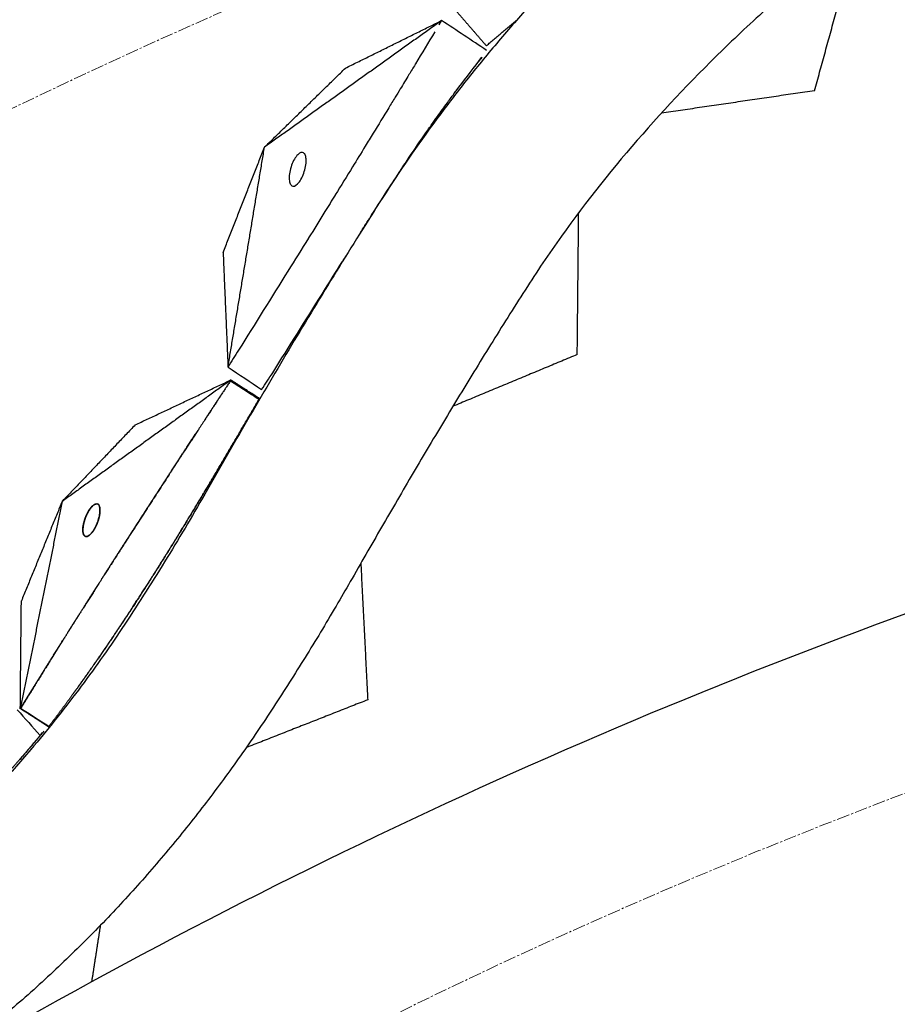
# Model space of a CAD drawing. Units: millimetres. Extents: x -605615398 to 17, y -1703671404 to 113.
# Drawn here: x -605612085 to -605612033, y -1703670082 to -1703670024 of the extents above; entities that cross this region are included whole.
import ezdxf

# ---------------------------------------------------------------- set-up
doc = ezdxf.new("R2010")
doc.units = ezdxf.units.MM
doc.linetypes.add('CENTER2', pattern=[1.125, 0.75, -0.125, 0.125, -0.125])
doc.layers.get('0').update_dxf_attribs({"lineweight": 9, "true_color": 0x1c1c1c})

msp = doc.modelspace()

# ---------------------------------------------------------------- linework, layer by layer
at = {"linetype": 'CENTER2'}
for radius in [400, 342.169]:
    msp.add_circle((-605611912.083, -1703670389.377), radius, dxfattribs=at)
at = {"lineweight": -3}
for points, degree, knots in [([(-605612025.385, -1703670003.508), (-605612026.494, -1703670003.833), (-605612027.593, -1703670004.186), (-605612029.776, -1703670004.956), (-605612030.855, -1703670005.371), (-605612032.989, -1703670006.261), (-605612034.039, -1703670006.734), (-605612036.104, -1703670007.735), (-605612037.114, -1703670008.261), (-605612039.093, -1703670009.361), (-605612040.056, -1703670009.933), (-605612041.941, -1703670011.129), (-605612042.858, -1703670011.749), (-605612044.652, -1703670013.045), (-605612045.525, -1703670013.716), (-605612047.232, -1703670015.115), (-605612048.061, -1703670015.839), (-605612048.865, -1703670016.586), (-605612050.343, -1703670017.96), (-605612051.756, -1703670019.355), (-605612053.793, -1703670021.49), (-605612054.454, -1703670022.205), (-605612055.742, -1703670023.641), (-605612056.369, -1703670024.361), (-605612057.588, -1703670025.805), (-605612058.178, -1703670026.528), (-605612059.327, -1703670027.983), (-605612059.885, -1703670028.713), (-605612061.531, -1703670030.943), (-605612062.576, -1703670032.462), (-605612063.574, -1703670034.023), (-605612065.416, -1703670036.904), (-605612067.209, -1703670039.807), (-605612069.824, -1703670044.195), (-605612070.686, -1703670045.657), (-605612072.386, -1703670048.573), (-605612073.225, -1703670050.029), (-605612074.061, -1703670051.495), (-605612074.826, -1703670052.836), (-605612075.614, -1703670054.164), (-605612077.24, -1703670056.802), (-605612078.078, -1703670058.111), (-605612078.942, -1703670059.411), (-605612079.76, -1703670060.642), (-605612080.615, -1703670061.849), (-605612081.955, -1703670063.63), (-605612082.411, -1703670064.218), (-605612083.345, -1703670065.387), (-605612083.822, -1703670065.967), (-605612086.243, -1703670068.825), (-605612088.367, -1703670071.019), (-605612090.671, -1703670073.11), (-605612091.778, -1703670074.114), (-605612092.938, -1703670075.067), (-605612095.358, -1703670076.865), (-605612096.594, -1703670077.699), (-605612097.88, -1703670078.487), (-605612098.667, -1703670078.97), (-605612099.46, -1703670079.45), (-605612100.258, -1703670079.925)], 3, [121.667887, 121.667887, 121.667887, 121.667887, 125.134155, 125.134155, 128.615694, 128.615694, 132.095744, 132.095744, 135.556107, 135.556107, 138.987649, 138.987649, 142.411608, 142.411608, 145.855146, 145.855146, 149.343403, 149.343403, 149.343403, 155.764108, 155.764108, 158.951966, 158.951966, 162.103255, 162.103255, 165.20256, 165.20256, 168.267476, 168.267476, 174.443715, 174.443715, 174.443715, 185.84863, 185.84863, 191.540474, 191.540474, 197.180704, 197.180704, 197.180704, 202.341268, 202.341268, 207.49064, 207.49064, 207.49064, 212.373876, 212.373876, 214.821089, 214.821089, 217.282314, 217.282314, 227.073542, 227.073542, 227.073542, 231.76808, 231.76808, 236.345523, 236.345523, 236.345523, 237.93822, 237.93822, 237.93822, 237.93822]), ([(-605612022.568, -1703670013.103), (-605612023.862, -1703670013.483), (-605612025.137, -1703670013.906), (-605612027.658, -1703670014.856), (-605612028.892, -1703670015.376), (-605612032.526, -1703670017.08), (-605612034.866, -1703670018.405), (-605612038.152, -1703670020.662), (-605612039.221, -1703670021.469), (-605612040.766, -1703670022.751), (-605612041.268, -1703670023.189), (-605612042.251, -1703670024.085), (-605612042.731, -1703670024.54), (-605612045.114, -1703670026.835), (-605612046.897, -1703670028.71), (-605612050.286, -1703670032.613), (-605612051.863, -1703670034.618), (-605612053.7, -1703670037.225), (-605612054.059, -1703670037.75), (-605612054.764, -1703670038.808), (-605612055.107, -1703670039.343), (-605612056.133, -1703670040.954), (-605612056.809, -1703670042.03), (-605612058.129, -1703670044.157), (-605612058.772, -1703670045.209), (-605612060.048, -1703670047.322), (-605612060.681, -1703670048.384), (-605612061.939, -1703670050.512), (-605612062.564, -1703670051.578), (-605612063.804, -1703670053.712), (-605612064.421, -1703670054.78), (-605612065.691, -1703670057.002), (-605612066.117, -1703670057.748), (-605612067.389, -1703670059.882), (-605612067.995, -1703670060.87), (-605612069.228, -1703670062.83), (-605612069.854, -1703670063.8), (-605612071.132, -1703670065.728), (-605612071.788, -1703670066.68), (-605612073.12, -1703670068.529), (-605612073.794, -1703670069.425), (-605612075.18, -1703670071.199), (-605612075.892, -1703670072.076), (-605612077.357, -1703670073.806), (-605612078.108, -1703670074.658), (-605612079.656, -1703670076.333), (-605612080.448, -1703670077.155), (-605612082.09, -1703670078.785), (-605612082.937, -1703670079.591), (-605612084.684, -1703670081.184), (-605612085.586, -1703670081.958), (-605612087.464, -1703670083.465), (-605612088.431, -1703670084.192), (-605612090.441, -1703670085.606), (-605612091.473, -1703670086.286), (-605612093.59, -1703670087.59), (-605612094.655, -1703670088.23), (-605612096.268, -1703670089.186), (-605612096.808, -1703670089.503), (-605612097.35, -1703670089.819)], 3, [0, 0, 0, 0, 3.859815, 3.859815, 7.718738, 7.718738, 15.403609, 15.403609, 19.349422, 19.349422, 21.322065, 21.322065, 23.292389, 23.292389, 31.19603, 31.19603, 39.162394, 39.162394, 41.149546, 41.149546, 43.137617, 43.137617, 47.132707, 47.132707, 51.031057, 51.031057, 54.948139, 54.948139, 58.867997, 58.867997, 62.787435, 62.787435, 67.012209, 67.012209, 70.744007, 70.744007, 74.472326, 74.472326, 78.203652, 78.203652, 81.801659, 81.801659, 85.401503, 85.401503, 89.001107, 89.001107, 92.601149, 92.601149, 96.254145, 96.254145, 99.913422, 99.913422, 103.564227, 103.564227, 107.218576, 107.218576, 110.837511, 110.837511, 112.647753, 112.647753, 112.647753, 112.647753]), ([(-605612060.516, -1703670024.278), (-605612060.895, -1703670024.906), (-605612061.275, -1703670025.534), (-605612061.654, -1703670026.163), (-605612061.66, -1703670026.173), (-605612061.667, -1703670026.184), (-605612061.673, -1703670026.194), (-605612061.673, -1703670026.195), (-605612061.674, -1703670026.195), (-605612061.674, -1703670026.196), (-605612061.795, -1703670026.395), (-605612061.916, -1703670026.594), (-605612062.037, -1703670026.792), (-605612062.207, -1703670027.073), (-605612062.377, -1703670027.353), (-605612062.548, -1703670027.633), (-605612062.647, -1703670027.796), (-605612062.747, -1703670027.96), (-605612062.846, -1703670028.123), (-605612062.847, -1703670028.125), (-605612062.848, -1703670028.126), (-605612062.849, -1703670028.128), (-605612062.976, -1703670028.336), (-605612063.103, -1703670028.544), (-605612063.231, -1703670028.752), (-605612063.535, -1703670029.249), (-605612063.838, -1703670029.745), (-605612064.142, -1703670030.242), (-605612064.298, -1703670030.496), (-605612064.453, -1703670030.751), (-605612064.609, -1703670031.005), (-605612064.611, -1703670031.008), (-605612064.613, -1703670031.011), (-605612064.615, -1703670031.014), (-605612064.863, -1703670031.417), (-605612065.111, -1703670031.821), (-605612065.359, -1703670032.224), (-605612065.698, -1703670032.774), (-605612066.036, -1703670033.324), (-605612066.375, -1703670033.873), (-605612066.378, -1703670033.878), (-605612066.381, -1703670033.883), (-605612066.384, -1703670033.888), (-605612066.584, -1703670034.212), (-605612066.785, -1703670034.536), (-605612066.986, -1703670034.86), (-605612067.306, -1703670035.378), (-605612067.627, -1703670035.896), (-605612067.947, -1703670036.414), (-605612067.951, -1703670036.42), (-605612067.955, -1703670036.426), (-605612067.959, -1703670036.432), (-605612068.36, -1703670037.075), (-605612068.761, -1703670037.718), (-605612069.163, -1703670038.361), (-605612070.131, -1703670039.913), (-605612071.1, -1703670041.465), (-605612072.069, -1703670043.017)], 3, [0.864714, 0.864714, 0.864714, 0.864714, 3.295189, 3.295189, 3.295189, 3.335771, 3.335771, 3.335771, 3.337965, 3.337965, 3.337965, 4.110493, 4.110493, 4.110493, 5.199773, 5.199773, 5.199773, 5.835205, 5.835205, 5.835205, 5.840517, 5.840517, 5.840517, 6.653149, 6.653149, 6.653149, 8.591333, 8.591333, 8.591333, 9.583906, 9.583906, 9.583906, 9.595931, 9.595931, 9.595931, 11.176621, 11.176621, 11.176621, 13.331541, 13.331541, 13.331541, 13.35009, 13.35009, 13.35009, 14.625613, 14.625613, 14.625613, 16.66353, 16.66353, 16.66353, 16.687139, 16.687139, 16.687139, 19.231763, 19.231763, 19.231763, 25.373678, 25.373678, 25.373678, 25.373678]), ([(-605612064.9, -1703670036.114), (-605612064.717, -1703670035.827), (-605612064.535, -1703670035.54), (-605612064.353, -1703670035.254), (-605612064.35, -1703670035.249), (-605612064.347, -1703670035.245), (-605612064.344, -1703670035.24), (-605612063.997, -1703670034.694), (-605612063.65, -1703670034.149), (-605612063.303, -1703670033.604), (-605612063.042, -1703670033.208), (-605612062.781, -1703670032.812), (-605612062.52, -1703670032.416), (-605612062.518, -1703670032.413), (-605612062.516, -1703670032.409), (-605612062.514, -1703670032.406), (-605612062.35, -1703670032.157), (-605612062.186, -1703670031.908), (-605612062.022, -1703670031.659), (-605612061.693, -1703670031.177), (-605612061.365, -1703670030.696), (-605612061.036, -1703670030.214), (-605612060.895, -1703670030.015), (-605612060.754, -1703670029.815), (-605612060.613, -1703670029.615), (-605612060.613, -1703670029.614), (-605612060.612, -1703670029.612), (-605612060.611, -1703670029.611), (-605612060.5, -1703670029.455), (-605612060.39, -1703670029.298), (-605612060.279, -1703670029.141), (-605612060.087, -1703670028.876), (-605612059.894, -1703670028.61), (-605612059.701, -1703670028.344), (-605612059.563, -1703670028.156), (-605612059.424, -1703670027.969), (-605612059.285, -1703670027.782), (-605612059.285, -1703670027.782), (-605612059.284, -1703670027.781), (-605612059.284, -1703670027.781), (-605612059.277, -1703670027.771), (-605612059.269, -1703670027.761), (-605612059.262, -1703670027.751), (-605612058.814, -1703670027.168), (-605612058.367, -1703670026.585), (-605612057.919, -1703670026.002)], 3, [-14.484794, -14.484794, -14.484794, -14.484794, -13.35009, -13.35009, -13.35009, -13.331541, -13.331541, -13.331541, -11.176621, -11.176621, -11.176621, -9.595931, -9.595931, -9.595931, -9.583906, -9.583906, -9.583906, -8.591333, -8.591333, -8.591333, -6.653149, -6.653149, -6.653149, -5.840517, -5.840517, -5.840517, -5.835205, -5.835205, -5.835205, -5.199773, -5.199773, -5.199773, -4.110493, -4.110493, -4.110493, -3.337965, -3.337965, -3.337965, -3.335771, -3.335771, -3.335771, -3.295189, -3.295189, -3.295189, -0.864714, -0.864714, -0.864714, -0.864714]), ([(-605612068.241, -1703670031.4), (-605612068.329, -1703670031.341), (-605612068.452, -1703670031.371), (-605612068.725, -1703670031.644), (-605612068.854, -1703670031.871), (-605612068.948, -1703670032.131), (-605612068.997, -1703670032.266), (-605612069.034, -1703670032.403), (-605612069.082, -1703670032.665), (-605612069.093, -1703670032.788), (-605612069.089, -1703670033.005), (-605612069.075, -1703670033.099), (-605612069.025, -1703670033.249), (-605612068.988, -1703670033.304), (-605612068.941, -1703670033.335)], 3, [3.381781, 3.381781, 3.381781, 3.381781, 4.205296, 4.205296, 5.042231, 5.042231, 5.042231, 5.474068, 5.474068, 5.905083, 5.905083, 6.334271, 6.334271, 6.763561, 6.763561, 6.763561, 6.763561]), ([(-605612068.941, -1703670033.335), (-605612068.852, -1703670033.394), (-605612068.73, -1703670033.364), (-605612068.457, -1703670033.091), (-605612068.327, -1703670032.864), (-605612068.233, -1703670032.605), (-605612068.185, -1703670032.47), (-605612068.148, -1703670032.332), (-605612068.1, -1703670032.07), (-605612068.089, -1703670031.947), (-605612068.092, -1703670031.73), (-605612068.106, -1703670031.636), (-605612068.157, -1703670031.486), (-605612068.194, -1703670031.431), (-605612068.241, -1703670031.4)], 3, [0, 0, 0, 0, 0.823516, 0.823516, 1.66045, 1.66045, 1.66045, 2.092287, 2.092287, 2.523303, 2.523303, 2.952491, 2.952491, 3.381781, 3.381781, 3.381781, 3.381781]), ([(-605612070.06, -1703670044.348), (-605612069.091, -1703670042.806), (-605612068.122, -1703670041.264), (-605612067.154, -1703670039.722), (-605612066.752, -1703670039.078), (-605612066.35, -1703670038.434), (-605612065.948, -1703670037.79), (-605612065.944, -1703670037.784), (-605612065.94, -1703670037.778), (-605612065.937, -1703670037.772), (-605612065.874, -1703670037.671), (-605612065.81, -1703670037.57), (-605612065.747, -1703670037.469)], 3, [-25.373678, -25.373678, -25.373678, -25.373678, -19.231763, -19.231763, -19.231763, -16.687139, -16.687139, -16.687139, -16.66353, -16.66353, -16.66353, -16.265366, -16.265366, -16.265366, -16.265366]), ([(-605612072.514, -1703670044.771), (-605612072.533, -1703670044.8), (-605612072.552, -1703670044.828), (-605612073.314, -1703670045.988), (-605612074.075, -1703670047.147), (-605612074.661, -1703670048.041), (-605612075.246, -1703670048.934), (-605612075.635, -1703670049.532), (-605612076.025, -1703670050.129)], 2, [2, 2, 2, 2.0027051, 2.0027051, 2.1111111, 2.1111111, 2.2222222, 2.2222222, 2.3209306, 2.3209306, 2.3209306]), ([(-605612072.552, -1703670044.828), (-605612072.476, -1703670044.877), (-605612072.4, -1703670044.926), (-605612072.225, -1703670045.039), (-605612072.049, -1703670045.151), (-605612071.962, -1703670045.208), (-605612071.874, -1703670045.264), (-605612071.786, -1703670045.32), (-605612071.699, -1703670045.377), (-605612071.611, -1703670045.433), (-605612071.524, -1703670045.489), (-605612071.194, -1703670045.701), (-605612070.864, -1703670045.913)], 2, [4, 4, 4, 4.142857, 4.142857, 4.428571, 4.428571, 4.571429, 4.571429, 4.714286, 4.714286, 4.857143, 4.857143, 5, 5, 5]), ([(-605612070.839, -1703670045.869), (-605612071.31, -1703670045.566), (-605612071.782, -1703670045.263), (-605612072.03, -1703670045.104), (-605612072.278, -1703670044.944), (-605612072.401, -1703670044.865), (-605612072.524, -1703670044.786)], 2, [6, 6, 6, 6.25, 6.25, 6.75, 6.75, 7, 7, 7]), ([(-605612074.075, -1703670047.146), (-605612073.815, -1703670046.75), (-605612073.555, -1703670046.353), (-605612073.294, -1703670045.957), (-605612073.034, -1703670045.562), (-605612073.034, -1703670045.562), (-605612073.034, -1703670045.562)], 2, [3.5, 3.5, 3.5, 3.6666667, 3.6666667, 3.8333333, 3.8333333, 3.8333334, 3.8333334, 3.8333334]), ([(-605612079.385, -1703670059.776), (-605612079.166, -1703670059.449), (-605612078.947, -1703670059.123), (-605612078.678, -1703670058.716), (-605612078.409, -1703670058.309), (-605612077.913, -1703670057.542), (-605612077.417, -1703670056.776), (-605612076.57, -1703670055.426), (-605612075.723, -1703670054.076), (-605612075.102, -1703670053.059), (-605612074.482, -1703670052.041), (-605612074.023, -1703670051.277), (-605612073.565, -1703670050.512), (-605612072.215, -1703670048.212), (-605612070.864, -1703670045.913)], 2, [0.4372036, 0.4372036, 0.4372036, 0.5, 0.5, 0.5833333, 0.5833333, 0.6666667, 0.6666667, 0.75, 0.75, 0.8333333, 0.8333333, 0.9166667, 0.9166667, 1, 1, 1]), ([(-605612070.864, -1703670045.913), (-605612071.579, -1703670047.137), (-605612072.293, -1703670048.361), (-605612072.925, -1703670049.431), (-605612073.558, -1703670050.5), (-605612074.119, -1703670051.435), (-605612074.68, -1703670052.369), (-605612075.684, -1703670053.998), (-605612076.688, -1703670055.626)], 2, [5, 5, 5, 5.0909091, 5.0909091, 5.1818182, 5.1818182, 5.2727273, 5.2727273, 5.3636364, 5.3636364, 5.3636364]), ([(-605612075.115, -1703670048.735), (-605612074.855, -1703670048.338), (-605612074.595, -1703670047.94), (-605612074.595, -1703670047.94), (-605612074.595, -1703670047.94)], 2, [3.1666667, 3.1666667, 3.1666667, 3.3333333, 3.3333333, 3.3334093, 3.3334093, 3.3334093]), ([(-605612076.025, -1703670050.129), (-605612075.83, -1703670049.83), (-605612075.635, -1703670049.532), (-605612075.635, -1703670049.531), (-605612075.635, -1703670049.531)], 2, [2.875, 2.875, 2.875, 3, 3, 3.0001092, 3.0001092, 3.0001092]), ([(-605612076.025, -1703670050.13), (-605612076.074, -1703670050.205), (-605612076.123, -1703670050.279), (-605612077.435, -1703670052.308), (-605612078.748, -1703670054.337), (-605612079.524, -1703670055.549), (-605612080.3, -1703670056.76), (-605612080.881, -1703670057.676), (-605612081.463, -1703670058.591), (-605612081.897, -1703670059.279), (-605612082.331, -1703670059.967), (-605612082.656, -1703670060.486), (-605612082.982, -1703670061.004), (-605612083.949, -1703670062.561), (-605612084.917, -1703670064.119), (-605612084.923, -1703670064.128), (-605612084.929, -1703670064.138)], 2, [2.3209747, 2.3209747, 2.3209747, 2.3333333, 2.3333333, 2.4444444, 2.4444444, 2.5555556, 2.5555556, 2.6666667, 2.6666667, 2.7777778, 2.7777778, 2.8888889, 2.8888889, 2.9993256, 2.9993256, 3, 3, 3]), ([(-605612080.128, -1703670056.491), (-605612079.956, -1703670056.221), (-605612079.783, -1703670055.951), (-605612079.611, -1703670055.682), (-605612079.439, -1703670055.413), (-605612079.266, -1703670055.143), (-605612079.093, -1703670054.874), (-605612078.921, -1703670054.605), (-605612078.748, -1703670054.337), (-605612078.554, -1703670054.035), (-605612078.359, -1703670053.733), (-605612078.165, -1703670053.431), (-605612077.971, -1703670053.13), (-605612077.776, -1703670052.829), (-605612077.582, -1703670052.528), (-605612077.387, -1703670052.228), (-605612077.193, -1703670051.927), (-605612076.998, -1703670051.627), (-605612076.804, -1703670051.327), (-605612076.609, -1703670051.027), (-605612076.414, -1703670050.728), (-605612076.268, -1703670050.503), (-605612076.122, -1703670050.279)], 2, [1.555556, 1.555556, 1.555556, 1.666667, 1.666667, 1.777778, 1.777778, 1.888889, 1.888889, 2, 2, 2.125, 2.125, 2.25, 2.25, 2.375, 2.375, 2.5, 2.5, 2.625, 2.625, 2.75, 2.75, 2.843723, 2.843723, 2.843723]), ([(-605612076.688, -1703670055.626), (-605612077.465, -1703670056.839), (-605612078.242, -1703670058.052), (-605612078.841, -1703670058.956), (-605612079.44, -1703670059.859), (-605612079.9, -1703670060.532), (-605612080.36, -1703670061.205), (-605612080.712, -1703670061.708), (-605612081.063, -1703670062.21), (-605612081.331, -1703670062.585), (-605612081.599, -1703670062.96), (-605612082.008, -1703670063.52), (-605612082.416, -1703670064.079), (-605612082.833, -1703670064.635), (-605612083.25, -1703670065.19)], 2, [5.3636364, 5.3636364, 5.3636364, 5.4545455, 5.4545455, 5.5454545, 5.5454545, 5.6363636, 5.6363636, 5.7272727, 5.7272727, 5.8181818, 5.8181818, 5.9090909, 5.9090909, 6, 6, 6]), ([(-605612081.16, -1703670058.114), (-605612080.988, -1703670057.843), (-605612080.817, -1703670057.572), (-605612080.644, -1703670057.302), (-605612080.472, -1703670057.031), (-605612080.472, -1703670057.031), (-605612080.472, -1703670057.031)], 2, [1.2222222, 1.2222222, 1.2222222, 1.3333333, 1.3333333, 1.4444444, 1.4444444, 1.444509, 1.444509, 1.444509]), ([(-605612082.129, -1703670059.647), (-605612081.988, -1703670059.423), (-605612081.848, -1703670059.2), (-605612081.676, -1703670058.928), (-605612081.504, -1703670058.657), (-605612081.504, -1703670058.656), (-605612081.504, -1703670058.656)], 2, [0.9090909, 0.9090909, 0.9090909, 1, 1, 1.1111111, 1.1111111, 1.1111901, 1.1111901, 1.1111901]), ([(-605612082.972, -1703670060.989), (-605612082.832, -1703670060.765), (-605612082.692, -1703670060.541), (-605612082.551, -1703670060.317), (-605612082.41, -1703670060.094), (-605612082.41, -1703670060.094), (-605612082.41, -1703670060.093)], 2, [0.6363636, 0.6363636, 0.6363636, 0.7272727, 0.7272727, 0.8181818, 0.8181818, 0.8182609, 0.8182609, 0.8182609]), ([(-605612081.522, -1703670062.852), (-605612081.179, -1703670062.37), (-605612080.836, -1703670061.887), (-605612080.496, -1703670061.398), (-605612080.155, -1703670060.909), (-605612079.842, -1703670060.449), (-605612079.528, -1703670059.989), (-605612079.5, -1703670059.947), (-605612079.472, -1703670059.905)], 2, [0.1725509, 0.1725509, 0.1725509, 0.25, 0.25, 0.3333333, 0.3333333, 0.4166667, 0.4166667, 0.4247278, 0.4247278, 0.4247278]), ([(-605612084.917, -1703670064.119), (-605612084.784, -1703670063.903), (-605612084.65, -1703670063.687), (-605612084.511, -1703670063.461), (-605612084.372, -1703670063.236), (-605612084.232, -1703670063.011), (-605612084.092, -1703670062.786), (-605612083.953, -1703670062.561), (-605612083.813, -1703670062.336), (-605612083.673, -1703670062.111), (-605612083.533, -1703670061.887), (-605612083.393, -1703670061.662), (-605612083.253, -1703670061.438), (-605612083.117, -1703670061.221), (-605612082.981, -1703670061.004)], 2, [0, 0, 0, 0.0909091, 0.0909091, 0.1818182, 0.1818182, 0.2727273, 0.2727273, 0.3636364, 0.3636364, 0.4545455, 0.4545455, 0.5454545, 0.5454545, 0.6334483, 0.6334483, 0.6334483]), ([(-605612084.921, -1703670064.125), (-605612084.825, -1703670064.187), (-605612084.73, -1703670064.248), (-605612084.482, -1703670064.408), (-605612084.234, -1703670064.567), (-605612084.11, -1703670064.647), (-605612083.986, -1703670064.726), (-605612083.862, -1703670064.806), (-605612083.738, -1703670064.886), (-605612083.614, -1703670064.965), (-605612083.49, -1703670065.045), (-605612083.412, -1703670065.095), (-605612083.333, -1703670065.146), (-605612083.294, -1703670065.171), (-605612083.255, -1703670065.196)], 2, [4, 4, 4, 4.125, 4.125, 4.375, 4.375, 4.5, 4.5, 4.625, 4.625, 4.75, 4.75, 4.875, 4.875, 5, 5, 5]), ([(-605612083.757, -1703670065.718), (-605612083.715, -1703670065.668), (-605612083.673, -1703670065.618), (-605612083.601, -1703670065.533), (-605612083.572, -1703670065.497), (-605612083.543, -1703670065.462)], 3, [1.98412522, 1.98412522, 1.98412522, 1.98412522, 1.99340542, 1.99340542, 1.99994443, 1.99994443, 1.99994443, 1.99994443]), ([(-605612083.757, -1703670065.718), (-605612084.173, -1703670066.208), (-605612084.589, -1703670066.698), (-605612084.986, -1703670067.153), (-605612085.384, -1703670067.607), (-605612085.764, -1703670068.03), (-605612086.143, -1703670068.452), (-605612086.502, -1703670068.839), (-605612086.86, -1703670069.226)], 2, [-10, -10, -10, -9.952381, -9.952381, -9.9047619, -9.9047619, -9.8571429, -9.8571429, -9.8101235, -9.8101235, -9.8101235])]:
    msp.add_open_spline(points, degree=degree, knots=knots, dxfattribs=at)
for points, degree in [([(-605612038.145, -1703670027.741), (-605612036.949, -1703670023.394), (-605612035.754, -1703670019.047)], 2), ([(-605612059.487, -1703670022.775), (-605612058.482, -1703670023.935), (-605612057.477, -1703670025.096)], 2), ([(-605612060.111, -1703670023.607), (-605612065.328, -1703670027.336), (-605612070.545, -1703670031.066)], 2), ([(-605612065.775, -1703670026.407), (-605612062.943, -1703670025.007), (-605612060.111, -1703670023.607)], 2), ([(-605612060.111, -1703670023.607), (-605612060.246, -1703670023.83), (-605612060.381, -1703670024.054), (-605612060.516, -1703670024.278)], 3), ([(-605612057.462, -1703670025.364), (-605612058.345, -1703670024.778), (-605612059.228, -1703670024.192), (-605612060.111, -1703670023.607)], 3), ([(-605612057.477, -1703670025.096), (-605612056.544, -1703670024.301), (-605612055.611, -1703670023.507)], 2), ([(-605612057.919, -1703670026.002), (-605612057.767, -1703670025.789), (-605612057.614, -1703670025.577), (-605612057.462, -1703670025.364)], 3), ([(-605612070.545, -1703670031.066), (-605612068.16, -1703670028.736), (-605612065.775, -1703670026.407)], 2), ([(-605612038.145, -1703670027.741), (-605612042.658, -1703670028.404), (-605612047.171, -1703670029.067)], 2), ([(-605612072.983, -1703670037.272), (-605612071.764, -1703670034.169), (-605612070.545, -1703670031.066)], 2), ([(-605612072.695, -1703670044.021), (-605612071.62, -1703670037.543), (-605612070.545, -1703670031.066)], 2), ([(-605612052.123, -1703670043.279), (-605612052.081, -1703670039.103), (-605612052.039, -1703670034.927)], 2), ([(-605612072.983, -1703670037.272), (-605612072.839, -1703670040.646), (-605612072.695, -1703670044.021)], 2), ([(-605612072.069, -1703670043.017), (-605612072.277, -1703670043.352), (-605612072.486, -1703670043.686), (-605612072.695, -1703670044.021)], 3), ([(-605612052.123, -1703670043.279), (-605612055.785, -1703670044.803), (-605612059.448, -1703670046.328)], 2), ([(-605612072.695, -1703670044.021), (-605612072.034, -1703670044.46), (-605612071.373, -1703670044.898), (-605612070.712, -1703670045.337)], 3), ([(-605612070.712, -1703670045.337), (-605612070.494, -1703670045.007), (-605612070.277, -1703670044.678), (-605612070.06, -1703670044.348)], 3), ([(-605612072.514, -1703670044.771), (-605612077.488, -1703670048.349), (-605612082.463, -1703670051.928)], 2), ([(-605612078.158, -1703670047.418), (-605612075.336, -1703670046.095), (-605612072.514, -1703670044.771)], 2), ([(-605612070.864, -1703670045.913), (-605612070.852, -1703670045.891), (-605612070.839, -1703670045.869)], 2), ([(-605612070.864, -1703670045.913), (-605612070.856, -1703670045.918), (-605612070.849, -1703670045.923), (-605612070.841, -1703670045.928)], 3), ([(-605612078.158, -1703670047.418), (-605612080.311, -1703670049.673), (-605612082.463, -1703670051.928)], 2), ([(-605612075.635, -1703670049.532), (-605612075.115, -1703670048.736), (-605612074.595, -1703670047.94)], 2), ([(-605612075.304, -1703670049.023), (-605612075.274, -1703670048.979), (-605612075.245, -1703670048.934)], 2), ([(-605612082.463, -1703670051.928), (-605612083.696, -1703670058.033), (-605612084.929, -1703670064.138)], 2), ([(-605612082.463, -1703670051.928), (-605612083.665, -1703670054.858), (-605612084.866, -1703670057.788)], 2), ([(-605612080.764, -1703670052.292), (-605612080.719, -1703670052.244), (-605612080.674, -1703670052.196)], 2), ([(-605612080.674, -1703670052.195), (-605612080.702, -1703670052.224), (-605612080.73, -1703670052.253)], 2), ([(-605612080.604, -1703670052.136), (-605612080.639, -1703670052.166), (-605612080.674, -1703670052.195)], 2), ([(-605612080.518, -1703670052.088), (-605612080.561, -1703670052.112), (-605612080.604, -1703670052.136)], 2), ([(-605612080.547, -1703670052.101), (-605612080.527, -1703670052.094), (-605612080.507, -1703670052.086)], 2), ([(-605612080.423, -1703670052.071), (-605612080.47, -1703670052.08), (-605612080.518, -1703670052.088)], 2), ([(-605612080.423, -1703670052.071), (-605612080.384, -1703670052.086), (-605612080.346, -1703670052.1)], 2), ([(-605612080.373, -1703670052.084), (-605612080.398, -1703670052.078), (-605612080.423, -1703670052.071)], 2), ([(-605612080.325, -1703670052.119), (-605612080.349, -1703670052.101), (-605612080.373, -1703670052.084)], 2), ([(-605612080.346, -1703670052.1), (-605612080.32, -1703670052.131), (-605612080.294, -1703670052.161)], 2), ([(-605612080.298, -1703670052.155), (-605612080.312, -1703670052.137), (-605612080.325, -1703670052.119)], 2), ([(-605612080.269, -1703670052.214), (-605612080.283, -1703670052.185), (-605612080.298, -1703670052.155)], 2), ([(-605612081.05, -1703670052.779), (-605612081.073, -1703670052.836), (-605612081.096, -1703670052.893)], 2), ([(-605612080.986, -1703670052.642), (-605612081.018, -1703670052.711), (-605612081.05, -1703670052.779)], 2), ([(-605612081.045, -1703670052.768), (-605612081.027, -1703670052.729), (-605612081.01, -1703670052.691)], 2), ([(-605612081.01, -1703670052.691), (-605612080.98, -1703670052.633), (-605612080.951, -1703670052.575)], 2), ([(-605612080.884, -1703670052.46), (-605612080.935, -1703670052.551), (-605612080.986, -1703670052.642)], 2), ([(-605612080.951, -1703670052.575), (-605612080.917, -1703670052.517), (-605612080.884, -1703670052.46)], 2), ([(-605612080.884, -1703670052.46), (-605612080.824, -1703670052.376), (-605612080.764, -1703670052.292)], 2), ([(-605612080.81, -1703670052.351), (-605612080.847, -1703670052.406), (-605612080.884, -1703670052.46)], 2), ([(-605612080.73, -1703670052.253), (-605612080.77, -1703670052.302), (-605612080.81, -1703670052.351)], 2), ([(-605612080.291, -1703670052.873), (-605612080.279, -1703670052.817), (-605612080.267, -1703670052.762)], 2), ([(-605612080.245, -1703670052.31), (-605612080.257, -1703670052.262), (-605612080.269, -1703670052.214)], 2), ([(-605612080.267, -1703670052.222), (-605612080.259, -1703670052.248), (-605612080.252, -1703670052.274)], 2), ([(-605612080.246, -1703670052.633), (-605612080.257, -1703670052.697), (-605612080.267, -1703670052.762)], 2), ([(-605612080.267, -1703670052.762), (-605612080.26, -1703670052.722), (-605612080.253, -1703670052.682)], 2), ([(-605612080.253, -1703670052.682), (-605612080.244, -1703670052.571), (-605612080.235, -1703670052.461)], 2), ([(-605612080.252, -1703670052.274), (-605612080.243, -1703670052.368), (-605612080.235, -1703670052.461)], 2), ([(-605612080.235, -1703670052.461), (-605612080.24, -1703670052.547), (-605612080.246, -1703670052.633)], 2), ([(-605612080.235, -1703670052.461), (-605612080.24, -1703670052.386), (-605612080.245, -1703670052.31)], 2), ([(-605612081.24, -1703670053.485), (-605612081.221, -1703670053.366), (-605612081.202, -1703670053.247)], 2), ([(-605612081.202, -1703670053.247), (-605612081.219, -1703670053.342), (-605612081.235, -1703670053.437)], 2), ([(-605612081.202, -1703670053.247), (-605612081.175, -1703670053.145), (-605612081.147, -1703670053.042)], 2), ([(-605612081.129, -1703670052.985), (-605612081.165, -1703670053.116), (-605612081.202, -1703670053.247)], 2), ([(-605612081.147, -1703670053.042), (-605612081.121, -1703670052.968), (-605612081.096, -1703670052.894)], 2), ([(-605612081.096, -1703670052.893), (-605612081.112, -1703670052.939), (-605612081.129, -1703670052.985)], 2), ([(-605612080.521, -1703670053.477), (-605612080.467, -1703670053.361), (-605612080.413, -1703670053.246)], 2), ([(-605612080.413, -1703670053.246), (-605612080.454, -1703670053.337), (-605612080.495, -1703670053.428)], 2), ([(-605612080.413, -1703670053.246), (-605612080.373, -1703670053.137), (-605612080.334, -1703670053.028)], 2), ([(-605612080.36, -1703670053.107), (-605612080.386, -1703670053.176), (-605612080.413, -1703670053.246)], 2), ([(-605612080.317, -1703670052.972), (-605612080.339, -1703670053.04), (-605612080.36, -1703670053.107)], 2), ([(-605612080.334, -1703670053.028), (-605612080.312, -1703670052.95), (-605612080.291, -1703670052.873)], 2), ([(-605612080.294, -1703670052.885), (-605612080.306, -1703670052.929), (-605612080.317, -1703670052.972)], 2), ([(-605612081.235, -1703670053.437), (-605612081.241, -1703670053.502), (-605612081.246, -1703670053.568)], 2), ([(-605612081.246, -1703670053.568), (-605612081.246, -1703670053.613), (-605612081.246, -1703670053.659)], 2), ([(-605612081.246, -1703670053.659), (-605612081.244, -1703670053.691), (-605612081.241, -1703670053.722)], 2), ([(-605612081.245, -1703670053.557), (-605612081.243, -1703670053.521), (-605612081.24, -1703670053.485)], 2), ([(-605612081.239, -1703670053.733), (-605612081.242, -1703670053.696), (-605612081.245, -1703670053.659)], 2), ([(-605612081.241, -1703670053.722), (-605612081.221, -1703670053.803), (-605612081.201, -1703670053.884)], 2), ([(-605612081.201, -1703670053.884), (-605612081.168, -1703670053.927), (-605612081.135, -1703670053.97)], 2), ([(-605612080.847, -1703670053.91), (-605612080.905, -1703670053.946), (-605612080.963, -1703670053.982)], 2), ([(-605612080.923, -1703670053.963), (-605612080.885, -1703670053.936), (-605612080.847, -1703670053.91)], 2), ([(-605612080.847, -1703670053.91), (-605612080.782, -1703670053.844), (-605612080.717, -1703670053.778)], 2), ([(-605612080.717, -1703670053.778), (-605612080.671, -1703670053.716), (-605612080.626, -1703670053.654)], 2), ([(-605612080.684, -1703670053.735), (-605612080.699, -1703670053.754), (-605612080.714, -1703670053.773)], 2), ([(-605612080.633, -1703670053.665), (-605612080.658, -1703670053.7), (-605612080.684, -1703670053.735)], 2), ([(-605612080.626, -1703670053.654), (-605612080.595, -1703670053.604), (-605612080.563, -1703670053.554)], 2), ([(-605612080.563, -1703670053.554), (-605612080.542, -1703670053.515), (-605612080.521, -1703670053.477)], 2), ([(-605612080.495, -1703670053.428), (-605612080.53, -1703670053.491), (-605612080.564, -1703670053.554)], 2), ([(-605612081.116, -1703670053.982), (-605612081.129, -1703670053.971), (-605612081.142, -1703670053.961)], 2), ([(-605612081.135, -1703670053.97), (-605612081.107, -1703670053.983), (-605612081.079, -1703670053.995)], 2), ([(-605612081.08, -1703670053.995), (-605612081.082, -1703670053.995), (-605612081.084, -1703670053.994)], 2), ([(-605612081.079, -1703670053.995), (-605612081.055, -1703670053.997), (-605612081.031, -1703670053.999)], 2), ([(-605612080.963, -1703670053.982), (-605612081, -1703670053.99), (-605612081.037, -1703670053.999)], 2), ([(-605612081.031, -1703670053.999), (-605612081.011, -1703670053.995), (-605612080.99, -1703670053.991)], 2), ([(-605612080.99, -1703670053.991), (-605612080.956, -1703670053.977), (-605612080.923, -1703670053.963)], 2), ([(-605612064.873, -1703670055.571), (-605612064.669, -1703670059.593), (-605612064.466, -1703670063.615)], 2), ([(-605612080.322, -1703670056.795), (-605612080.311, -1703670056.778), (-605612080.3, -1703670056.76)], 2), ([(-605612084.929, -1703670064.138), (-605612084.898, -1703670060.963), (-605612084.866, -1703670057.788)], 2), ([(-605612081.474, -1703670058.609), (-605612081.468, -1703670058.6), (-605612081.463, -1703670058.591)], 2), ([(-605612082.341, -1703670059.984), (-605612082.336, -1703670059.976), (-605612082.331, -1703670059.967)], 2), ([(-605612083.111, -1703670061.212), (-605612083.046, -1703670061.108), (-605612082.981, -1703670061.005)], 2), ([(-605612064.466, -1703670063.615), (-605612068.045, -1703670065.023), (-605612071.624, -1703670066.431)], 2), ([(-605612085.114, -1703670064.195), (-605612084.662, -1703670064.703), (-605612084.209, -1703670065.211), (-605612083.757, -1703670065.718)], 3), ([(-605612083.25, -1703670065.19), (-605612083.806, -1703670064.833), (-605612084.361, -1703670064.476), (-605612084.917, -1703670064.119)], 3), ([(-605612083.542, -1703670065.461), (-605612084.254, -1703670066.297), (-605612084.965, -1703670067.132)], 2), ([(-605612083.25, -1703670065.19), (-605612083.252, -1703670065.193), (-605612083.255, -1703670065.196)], 2), ([(-605612083.21, -1703670065.215), (-605612083.23, -1703670065.203), (-605612083.25, -1703670065.19)], 2), ([(-605612084.964, -1703670067.131), (-605612084.84, -1703670066.988), (-605612084.716, -1703670066.845), (-605612084.592, -1703670066.702)], 3), ([(-605612080.711, -1703670080.204), (-605612080.454, -1703670078.545), (-605612080.197, -1703670076.885)], 2)]:
    msp.add_open_spline(points, degree=degree, dxfattribs=at)
for points, knots in [([(-605611912.083, -1703670741.547), (-605611559.914, -1703670741.547), (-605611559.914, -1703670389.377), (-605611559.914, -1703670037.208), (-605611912.083, -1703670037.208), (-605612264.253, -1703670037.208), (-605612264.253, -1703670389.377), (-605612264.253, -1703670741.547), (-605611912.083, -1703670741.547)], [0, 0, 0, 704.33886, 704.33886, 1408.677719, 1408.677719, 2113.016579, 2113.016579, 2817.355438, 2817.355438, 2817.355438]), ([(-605611912.083, -1703670719.547), (-605612242.253, -1703670719.547), (-605612242.253, -1703670389.377), (-605612242.253, -1703670059.208), (-605611912.083, -1703670059.208), (-605611581.914, -1703670059.208), (-605611581.914, -1703670389.377), (-605611581.914, -1703670719.547), (-605611912.083, -1703670719.547)], [-2817.355438, -2817.355438, -2817.355438, -2113.016579, -2113.016579, -1408.677719, -1408.677719, -704.33886, -704.33886, 0, 0, 0])]:
    msp.add_rational_spline(points, [1, 0.707106781187, 1, 0.707106781187, 1, 0.707106781187, 1, 0.707106781187, 1], degree=2, knots=knots, dxfattribs=at)

doc.saveas('drawing.dxf')
